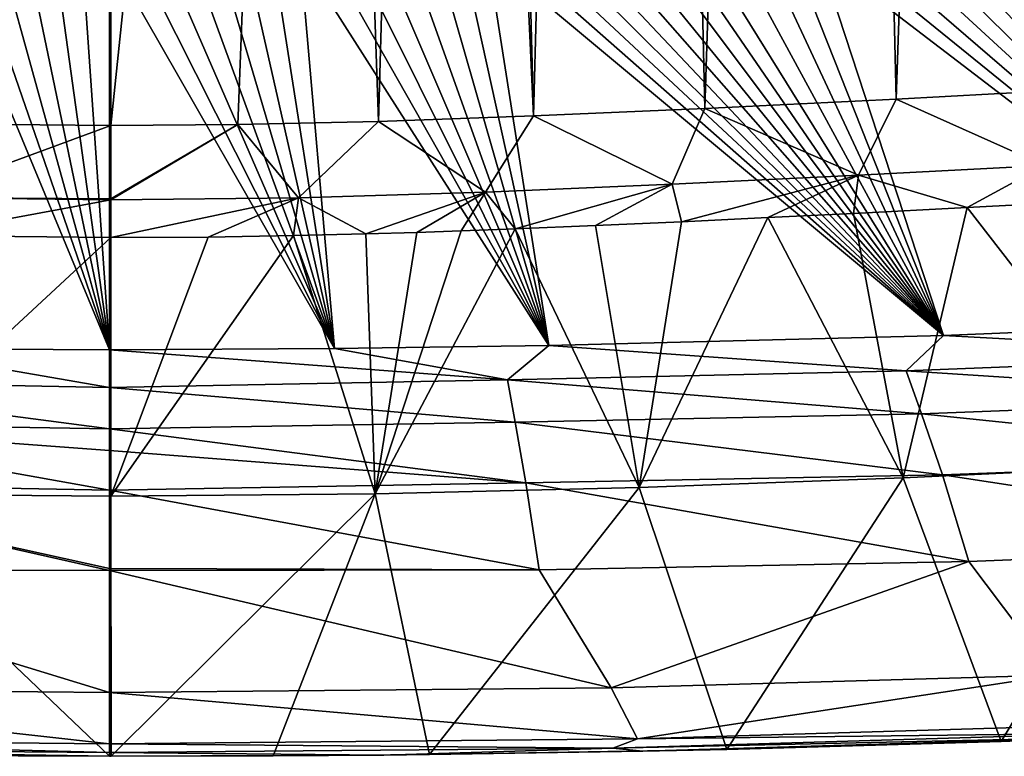
# Model space of a CAD drawing. Units: millimetres. Extents: x -750 to 750, y -750 to 10.
# Drawn here: x -14 to 142, y -750 to -633 of the extents above; entities that cross this region are included whole.
import ezdxf

# ---------------------------------------------------------------- set-up
doc = ezdxf.new("R2010")
doc.units = ezdxf.units.MM
doc.header["$LTSCALE"] = 65.185185
for name, color, linetype in [('11', 7, 'CONTINUOUS'), ('12', 7, 'CONTINUOUS'), ('14', 7, 'CONTINUOUS'), ('16', 7, 'CONTINUOUS'), ('17', 7, 'CONTINUOUS'), ('20', 7, 'CONTINUOUS'), ('22', 7, 'CONTINUOUS'), ('39', 7, 'CONTINUOUS'), ('40', 7, 'CONTINUOUS'), ('43', 7, 'CONTINUOUS'), ('45', 7, 'CONTINUOUS'), ('5', 7, 'CONTINUOUS'), ('7', 7, 'CONTINUOUS'), ('8', 7, 'CONTINUOUS')]:
    doc.layers.add(name, color=color, linetype=linetype)

msp = doc.modelspace()

# ---------------------------------------------------------------- linework, layer by layer
at = {"layer": '11', "linetype": 'Continuous'}
for points in [[(-30.22, -667.53, 15.5), (0.25, -667.89, 15.51), (-43.55, -708.44, 310.46), (-30.22, -667.53, 15.5)], [(0.25, -667.89, 15.51), (0.25, -708.85, 310.46), (-43.55, -708.44, 310.46), (0.25, -667.89, 15.51)], [(-43.55, -708.44, 310.46), (0, -750.03, 607), (-57.26, -749.68, 607), (-43.55, -708.44, 310.46)], [(0.25, -708.85, 310.46), (0, -750.03, 607), (-43.55, -708.44, 310.46), (0.25, -708.85, 310.46)], [(0.13, -750.03, 607), (0, -750.03, 607), (0.25, -708.85, 310.46), (0.13, -750.03, 607)], [(0.26, -750.03, 607), (0.13, -750.03, 607), (0.25, -708.85, 310.46), (0.26, -750.03, 607)]]:
    msp.add_3dface(points, dxfattribs=at)
at = {"layer": '12', "linetype": 'Continuous'}
for points in [[(135.79, -663.13, 15.43), (154.96, -662.09, 15.42), (167.43, -703.99, 310.46), (135.79, -663.13, 15.43)], [(117.79, -664.05, 15.44), (135.79, -663.13, 15.43), (125.65, -705.93, 310.46), (117.79, -664.05, 15.44)], [(125.65, -705.93, 310.46), (135.79, -663.13, 15.43), (167.43, -703.99, 310.46), (125.65, -705.93, 310.46)], [(76.96, -665.97, 15.47), (90.58, -665.36, 15.46), (83.87, -707.44, 310.46), (76.96, -665.97, 15.47)], [(90.58, -665.36, 15.46), (104.23, -664.71, 15.45), (83.87, -707.44, 310.46), (90.58, -665.36, 15.46)], [(83.87, -707.44, 310.46), (104.23, -664.71, 15.45), (125.65, -705.93, 310.46), (83.87, -707.44, 310.46)], [(104.23, -664.71, 15.45), (117.79, -664.05, 15.44), (125.65, -705.93, 310.46), (104.23, -664.71, 15.45)], [(40.6, -667.29, 15.5), (48.67, -667.05, 15.49), (42.07, -708.47, 310.46), (40.6, -667.29, 15.5)], [(55.69, -666.81, 15.48), (64.25, -666.49, 15.48), (42.07, -708.47, 310.46), (55.69, -666.81, 15.48)], [(42.07, -708.47, 310.46), (64.25, -666.49, 15.48), (83.87, -707.44, 310.46), (42.07, -708.47, 310.46)], [(48.67, -667.05, 15.49), (55.69, -666.81, 15.48), (42.07, -708.47, 310.46), (48.67, -667.05, 15.49)], [(64.25, -666.49, 15.48), (76.96, -665.97, 15.47), (83.87, -707.44, 310.46), (64.25, -666.49, 15.48)], [(15.65, -667.79, 15.51), (29.16, -667.57, 15.5), (0.25, -708.85, 310.46), (15.65, -667.79, 15.51)], [(0.25, -708.85, 310.46), (29.16, -667.57, 15.5), (42.07, -708.47, 310.46), (0.25, -708.85, 310.46)], [(0.25, -667.89, 15.51), (15.65, -667.79, 15.51), (0.25, -708.85, 310.46), (0.25, -667.89, 15.51)], [(29.16, -667.57, 15.5), (40.6, -667.29, 15.5), (42.07, -708.47, 310.46), (29.16, -667.57, 15.5)], [(125.65, -705.93, 310.46), (167.43, -703.99, 310.46), (141.16, -747.7, 607), (125.65, -705.93, 310.46)], [(141.16, -747.7, 607), (167.43, -703.99, 310.46), (181.66, -745.98, 607), (141.16, -747.7, 607)], [(83.87, -707.44, 310.46), (125.65, -705.93, 310.46), (97.72, -748.97, 607), (83.87, -707.44, 310.46)], [(97.72, -748.97, 607), (125.65, -705.93, 310.46), (141.16, -747.7, 607), (97.72, -748.97, 607)], [(42.07, -708.47, 310.46), (83.87, -707.44, 310.46), (50.7, -749.76, 607), (42.07, -708.47, 310.46)], [(50.7, -749.76, 607), (83.87, -707.44, 310.46), (97.72, -748.97, 607), (50.7, -749.76, 607)], [(0.26, -750.03, 607), (0.25, -708.85, 310.46), (42.07, -708.47, 310.46), (0.26, -750.03, 607)], [(0.26, -750.03, 607), (42.07, -708.47, 310.46), (25.91, -749.97, 607), (0.26, -750.03, 607)], [(25.91, -749.97, 607), (42.07, -708.47, 310.46), (50.7, -749.76, 607), (25.91, -749.97, 607)]]:
    msp.add_3dface(points, dxfattribs=at)
at = {"layer": '14', "linetype": 'Continuous'}
for points in [[(149.59, -737.19, 610), (79.42, -739.18, 610), (83.6, -747.26, 610), (149.59, -737.19, 610)], [(157.88, -745.04, 610), (149.59, -737.19, 610), (83.6, -747.26, 610), (157.88, -745.04, 610)], [(0, -748.03, 610), (-79.42, -739.18, 610), (-83.6, -747.26, 610), (0, -748.03, 610)], [(0, -739.9, 610), (-79.42, -739.18, 610), (0, -748.03, 610), (0, -739.9, 610)], [(79.42, -739.18, 610), (0, -739.9, 610), (83.6, -747.26, 610), (79.42, -739.18, 610)], [(83.6, -747.26, 610), (0, -739.9, 610), (0, -748.03, 610), (83.6, -747.26, 610)]]:
    msp.add_3dface(points, dxfattribs=at)
at = {"layer": '16', "linetype": 'Continuous'}
for points in [[(-58.81, -690.47, 535.14), (0.01, -691.63, 538.33), (-35.66, -685.47, 510), (-58.81, -690.47, 535.14)], [(0.01, -691.63, 538.33), (0.01, -685.64, 510), (-35.66, -685.47, 510), (0.01, -691.63, 538.33)], [(-59.94, -697.18, 561.88), (0, -698.19, 563.73), (-58.81, -690.47, 535.14), (-59.94, -697.18, 561.88)], [(0, -698.19, 563.73), (0.01, -691.63, 538.33), (-58.81, -690.47, 535.14), (0, -698.19, 563.73)], [(-61.52, -706.74, 586.06), (0, -707.89, 587.4), (-59.94, -697.18, 561.88), (-61.52, -706.74, 586.06)], [(0, -707.89, 587.4), (0, -701.59, 573.63), (-59.94, -697.18, 561.88), (0, -707.89, 587.4)], [(-59.94, -697.18, 561.88), (0, -701.59, 573.63), (0, -698.19, 563.73), (-59.94, -697.18, 561.88)], [(-63.48, -720.52, 603.47), (0, -720.62, 603.22), (-61.52, -706.74, 586.06), (-63.48, -720.52, 603.47)], [(0, -720.62, 603.22), (0, -720.29, 602.96), (-61.52, -706.74, 586.06), (0, -720.62, 603.22)], [(-61.52, -706.74, 586.06), (0, -720.29, 602.96), (0, -707.89, 587.4), (-61.52, -706.74, 586.06)], [(-79.42, -739.18, 610), (0, -739.9, 610), (-63.48, -720.52, 603.47), (-79.42, -739.18, 610)], [(-63.48, -720.52, 603.47), (0, -739.9, 610), (0, -720.62, 603.22), (-63.48, -720.52, 603.47)]]:
    msp.add_3dface(points, dxfattribs=at)
at = {"layer": '17', "linetype": 'Continuous'}
for points in [[(-57.26, -749.68, 607), (0, -750.03, 607), (-43.44, -749.83, 608), (-57.26, -749.68, 607)], [(-43.44, -749.83, 608), (0, -750.03, 607), (0, -750.03, 608), (-43.44, -749.83, 608)]]:
    msp.add_3dface(points, dxfattribs=at)
at = {"layer": '20', "linetype": 'Continuous'}
for points in [[(-35.66, -685.47, 510), (0.01, -685.64, 510), (-25.89, -623.2, 229.33), (-35.66, -685.47, 510)], [(0.01, -685.64, 510), (-21.57, -623.2, 229.31), (-25.89, -623.2, 229.33), (0.01, -685.64, 510)], [(0.01, -685.64, 510), (-17.26, -623.21, 229.29), (-21.57, -623.2, 229.31), (0.01, -685.64, 510)], [(0.01, -685.64, 510), (-12.95, -623.21, 229.28), (-17.26, -623.21, 229.29), (0.01, -685.64, 510)], [(0.01, -685.64, 510), (-8.63, -623.21, 229.27), (-12.95, -623.21, 229.28), (0.01, -685.64, 510)], [(0.01, -685.64, 510), (-4.31, -623.21, 229.27), (-8.63, -623.21, 229.27), (0.01, -685.64, 510)], [(0.01, -685.64, 510), (0, -623.21, 229.26), (-4.31, -623.21, 229.27), (0.01, -685.64, 510)]]:
    msp.add_3dface(points, dxfattribs=at)
at = {"layer": '22', "linetype": 'Continuous'}
for points in [[(0, -748.03, 610), (-83.6, -747.26, 610), (0, -749.45, 609.41), (0, -748.03, 610)], [(-83.6, -747.26, 610), (-74.03, -748.85, 609.41), (0, -749.45, 609.41), (-83.6, -747.26, 610)], [(-43.44, -749.83, 608), (0, -750.03, 608), (-74.03, -748.85, 609.41), (-43.44, -749.83, 608)], [(-74.03, -748.85, 609.41), (0, -750.03, 608), (0, -749.45, 609.41), (-74.03, -748.85, 609.41)]]:
    msp.add_3dface(points, dxfattribs=at)
at = {"layer": '39', "linetype": 'Continuous'}
for points in [[(132.06, -683.37, 510), (189.29, -686.52, 536.15), (188.04, -681.09, 510), (132.06, -683.37, 510)], [(69.57, -684.99, 510), (126.13, -688.98, 535.69), (132.06, -683.37, 510), (69.57, -684.99, 510)], [(126.13, -688.98, 535.69), (189.29, -686.52, 536.15), (132.06, -683.37, 510), (126.13, -688.98, 535.69)], [(0.01, -685.64, 510), (63.02, -690.42, 535.18), (35.66, -685.47, 510), (0.01, -685.64, 510)], [(0.01, -685.64, 510), (0.01, -691.63, 538.33), (63.02, -690.42, 535.18), (0.01, -685.64, 510)], [(35.66, -685.47, 510), (63.02, -690.42, 535.18), (69.57, -684.99, 510), (35.66, -685.47, 510)], [(63.02, -690.42, 535.18), (126.13, -688.98, 535.69), (69.57, -684.99, 510), (63.02, -690.42, 535.18)], [(126.13, -688.98, 535.69), (192.93, -693.33, 563.09), (189.29, -686.52, 536.15), (126.13, -688.98, 535.69)], [(0.01, -691.63, 538.33), (64.22, -697.13, 561.92), (63.02, -690.42, 535.18), (0.01, -691.63, 538.33)], [(63.02, -690.42, 535.18), (128.54, -695.78, 562.54), (126.13, -688.98, 535.69), (63.02, -690.42, 535.18)], [(64.22, -697.13, 561.92), (128.54, -695.78, 562.54), (63.02, -690.42, 535.18), (64.22, -697.13, 561.92)], [(128.54, -695.78, 562.54), (192.93, -693.33, 563.09), (126.13, -688.98, 535.69), (128.54, -695.78, 562.54)], [(0.01, -691.63, 538.33), (0, -698.19, 563.73), (64.22, -697.13, 561.92), (0.01, -691.63, 538.33)], [(128.54, -695.78, 562.54), (197.91, -702.95, 587.01), (192.93, -693.33, 563.09), (128.54, -695.78, 562.54)], [(64.22, -697.13, 561.92), (131.89, -705.44, 586.6), (128.54, -695.78, 562.54), (64.22, -697.13, 561.92)], [(131.89, -705.44, 586.6), (197.91, -702.95, 587.01), (128.54, -695.78, 562.54), (131.89, -705.44, 586.6)], [(0, -698.19, 563.73), (65.91, -706.7, 586.1), (64.22, -697.13, 561.92), (0, -698.19, 563.73)], [(0, -698.19, 563.73), (0, -701.59, 573.63), (65.91, -706.7, 586.1), (0, -698.19, 563.73)], [(65.91, -706.7, 586.1), (131.89, -705.44, 586.6), (64.22, -697.13, 561.92), (65.91, -706.7, 586.1)], [(0, -701.59, 573.63), (0, -707.89, 587.4), (65.91, -706.7, 586.1), (0, -701.59, 573.63)], [(131.89, -705.44, 586.6), (204.04, -716.51, 603.89), (197.91, -702.95, 587.01), (131.89, -705.44, 586.6)], [(65.91, -706.7, 586.1), (136.03, -719.19, 603.72), (131.89, -705.44, 586.6), (65.91, -706.7, 586.1)], [(136.03, -719.19, 603.72), (204.04, -716.51, 603.89), (131.89, -705.44, 586.6), (136.03, -719.19, 603.72)], [(0, -707.89, 587.4), (68.02, -720.48, 603.49), (65.91, -706.7, 586.1), (0, -707.89, 587.4)], [(68.02, -720.48, 603.49), (136.03, -719.19, 603.72), (65.91, -706.7, 586.1), (68.02, -720.48, 603.49)], [(0, -707.89, 587.4), (0, -720.29, 602.96), (68.02, -720.48, 603.49), (0, -707.89, 587.4)], [(136.03, -719.19, 603.72), (149.59, -737.19, 610), (204.04, -716.51, 603.89), (136.03, -719.19, 603.72)], [(68.02, -720.48, 603.49), (79.42, -739.18, 610), (136.03, -719.19, 603.72), (68.02, -720.48, 603.49)], [(79.42, -739.18, 610), (149.59, -737.19, 610), (136.03, -719.19, 603.72), (79.42, -739.18, 610)], [(0, -720.29, 602.96), (0, -720.62, 603.22), (68.02, -720.48, 603.49), (0, -720.29, 602.96)], [(0, -720.62, 603.22), (79.42, -739.18, 610), (68.02, -720.48, 603.49), (0, -720.62, 603.22)], [(0, -739.9, 610), (79.42, -739.18, 610), (0, -720.62, 603.22), (0, -739.9, 610)]]:
    msp.add_3dface(points, dxfattribs=at)
at = {"layer": '40', "linetype": 'Continuous'}
for points in [[(141.16, -747.7, 607), (181.66, -745.98, 607), (159.1, -746.99, 608), (141.16, -747.7, 607)], [(84.43, -749.24, 608), (141.16, -747.7, 607), (159.1, -746.99, 608), (84.43, -749.24, 608)], [(97.72, -748.97, 607), (141.16, -747.7, 607), (84.43, -749.24, 608), (97.72, -748.97, 607)], [(43.44, -749.83, 608), (50.7, -749.76, 607), (84.43, -749.24, 608), (43.44, -749.83, 608)], [(50.7, -749.76, 607), (97.72, -748.97, 607), (84.43, -749.24, 608), (50.7, -749.76, 607)], [(0, -750.03, 608), (25.91, -749.97, 607), (43.44, -749.83, 608), (0, -750.03, 608)], [(0.26, -750.03, 607), (25.91, -749.97, 607), (0, -750.03, 608), (0.26, -750.03, 607)], [(0, -750.03, 607), (0.13, -750.03, 607), (0, -750.03, 608), (0, -750.03, 607)], [(0.13, -750.03, 607), (0.26, -750.03, 607), (0, -750.03, 608), (0.13, -750.03, 607)], [(25.91, -749.97, 607), (50.7, -749.76, 607), (43.44, -749.83, 608), (25.91, -749.97, 607)]]:
    msp.add_3dface(points, dxfattribs=at)
at = {"layer": '43', "linetype": 'Continuous'}
for points in [[(0, -623.21, 229.26), (0.01, -685.64, 510), (35.66, -685.47, 510), (0, -623.21, 229.26)], [(0, -623.21, 229.26), (35.66, -685.47, 510), (4.32, -623.21, 229.27), (0, -623.21, 229.26)], [(35.66, -685.47, 510), (8.63, -623.21, 229.27), (4.32, -623.21, 229.27), (35.66, -685.47, 510)], [(35.66, -685.47, 510), (12.95, -623.21, 229.28), (8.63, -623.21, 229.27), (35.66, -685.47, 510)], [(35.66, -685.47, 510), (17.26, -623.21, 229.29), (12.95, -623.21, 229.28), (35.66, -685.47, 510)], [(35.66, -685.47, 510), (21.57, -623.2, 229.31), (17.26, -623.21, 229.29), (35.66, -685.47, 510)], [(35.66, -685.47, 510), (25.89, -623.2, 229.33), (21.57, -623.2, 229.31), (35.66, -685.47, 510)], [(35.66, -685.47, 510), (30.2, -623.2, 229.35), (25.89, -623.2, 229.33), (35.66, -685.47, 510)], [(69.57, -684.99, 510), (34.51, -623.19, 229.38), (30.2, -623.2, 229.35), (69.57, -684.99, 510)], [(35.66, -685.47, 510), (69.57, -684.99, 510), (30.2, -623.2, 229.35), (35.66, -685.47, 510)], [(69.57, -684.99, 510), (38.82, -623.19, 229.41), (34.51, -623.19, 229.38), (69.57, -684.99, 510)], [(69.57, -684.99, 510), (43.14, -623.18, 229.44), (38.82, -623.19, 229.41), (69.57, -684.99, 510)], [(69.57, -684.99, 510), (47.51, -623.18, 229.48), (43.14, -623.18, 229.44), (69.57, -684.99, 510)], [(69.57, -684.99, 510), (51.82, -623.17, 229.52), (47.51, -623.18, 229.48), (69.57, -684.99, 510)], [(69.57, -684.99, 510), (55.95, -623.17, 229.57), (51.82, -623.17, 229.52), (69.57, -684.99, 510)], [(69.57, -684.99, 510), (59.85, -623.16, 229.61), (55.95, -623.17, 229.57), (69.57, -684.99, 510)], [(132.06, -683.37, 510), (63.66, -623.15, 229.65), (59.85, -623.16, 229.61), (132.06, -683.37, 510)], [(69.57, -684.99, 510), (132.06, -683.37, 510), (59.85, -623.16, 229.61), (69.57, -684.99, 510)], [(132.06, -683.37, 510), (67.5, -623.15, 229.7), (63.66, -623.15, 229.65), (132.06, -683.37, 510)], [(132.06, -683.37, 510), (71.37, -623.14, 229.75), (67.5, -623.15, 229.7), (132.06, -683.37, 510)], [(132.06, -683.37, 510), (75.24, -623.14, 229.81), (71.37, -623.14, 229.75), (132.06, -683.37, 510)], [(132.06, -683.37, 510), (79.11, -623.13, 229.86), (75.24, -623.14, 229.81), (132.06, -683.37, 510)], [(132.06, -683.37, 510), (82.98, -623.12, 229.92), (79.11, -623.13, 229.86), (132.06, -683.37, 510)], [(132.06, -683.37, 510), (86.85, -623.12, 229.99), (82.98, -623.12, 229.92), (132.06, -683.37, 510)], [(132.06, -683.37, 510), (90.71, -623.11, 230.05), (86.85, -623.12, 229.99), (132.06, -683.37, 510)], [(132.06, -683.37, 510), (94.61, -623.11, 230.12), (90.71, -623.11, 230.05), (132.06, -683.37, 510)], [(132.06, -683.37, 510), (99.35, -623.1, 230.21), (94.61, -623.11, 230.12), (132.06, -683.37, 510)], [(132.06, -683.37, 510), (103.91, -623.09, 230.29), (99.35, -623.1, 230.21), (132.06, -683.37, 510)], [(132.06, -683.37, 510), (108.19, -623.08, 230.38), (103.91, -623.09, 230.29), (132.06, -683.37, 510)], [(132.06, -683.37, 510), (112.33, -623.08, 230.46), (108.19, -623.08, 230.38), (132.06, -683.37, 510)], [(188.04, -681.09, 510), (116.52, -623.07, 230.55), (112.33, -623.08, 230.46), (188.04, -681.09, 510)], [(132.06, -683.37, 510), (188.04, -681.09, 510), (112.33, -623.08, 230.46), (132.06, -683.37, 510)], [(188.04, -681.09, 510), (120.74, -623.06, 230.65), (116.52, -623.07, 230.55), (188.04, -681.09, 510)], [(188.04, -681.09, 510), (124.95, -623.06, 230.74), (120.74, -623.06, 230.65), (188.04, -681.09, 510)], [(188.04, -681.09, 510), (129.16, -623.05, 230.84), (124.95, -623.06, 230.74), (188.04, -681.09, 510)], [(188.04, -681.09, 510), (133.36, -623.05, 230.94), (129.16, -623.05, 230.84), (188.04, -681.09, 510)], [(188.04, -681.09, 510), (137.57, -623.04, 231.05), (133.36, -623.05, 230.94), (188.04, -681.09, 510)], [(188.04, -681.09, 510), (141.82, -623.04, 231.16), (137.57, -623.04, 231.05), (188.04, -681.09, 510)]]:
    msp.add_3dface(points, dxfattribs=at)
at = {"layer": '45', "linetype": 'Continuous'}
for points in [[(83.6, -747.26, 610), (79.72, -748.75, 609.41), (159.4, -746.39, 609.41), (83.6, -747.26, 610)], [(79.72, -748.75, 609.41), (159.1, -746.99, 608), (159.4, -746.39, 609.41), (79.72, -748.75, 609.41)], [(157.88, -745.04, 610), (83.6, -747.26, 610), (159.4, -746.39, 609.41), (157.88, -745.04, 610)], [(83.6, -747.26, 610), (0, -748.03, 610), (79.72, -748.75, 609.41), (83.6, -747.26, 610)], [(0, -748.03, 610), (0, -749.45, 609.41), (79.72, -748.75, 609.41), (0, -748.03, 610)], [(84.43, -749.24, 608), (159.1, -746.99, 608), (79.72, -748.75, 609.41), (84.43, -749.24, 608)], [(0, -749.45, 609.41), (43.44, -749.83, 608), (79.72, -748.75, 609.41), (0, -749.45, 609.41)], [(0, -749.45, 609.41), (0, -750.03, 608), (43.44, -749.83, 608), (0, -749.45, 609.41)], [(43.44, -749.83, 608), (84.43, -749.24, 608), (79.72, -748.75, 609.41), (43.44, -749.83, 608)]]:
    msp.add_3dface(points, dxfattribs=at)
at = {"layer": '5', "linetype": 'Continuous'}
for points in [[(53.02, -100.86), (67.15, -648.62), (51.95, -316.9), (53.02, -100.86)], [(53.02, -100.86), (81.59, -102.12), (67.15, -648.62), (53.02, -100.86)], [(67.15, -648.62), (81.59, -102.12), (94.24, -647.43), (67.15, -648.62)], [(81.59, -102.12), (111.65, -103.91), (94.24, -647.43), (81.59, -102.12)], [(94.24, -647.43), (111.65, -103.91), (124.55, -645.97), (94.24, -647.43)], [(111.65, -103.91), (142.88, -106.25), (124.55, -645.97), (111.65, -103.91)], [(124.55, -645.97), (142.88, -106.25), (155.56, -644.29), (124.55, -645.97)], [(51.95, -316.9), (42.58, -649.48), (32.11, -344.21), (51.95, -316.9)], [(67.15, -648.62), (42.58, -649.48), (51.95, -316.9), (67.15, -648.62)], [(0, -354.64), (-22.31, -649.94), (-32.11, -344.21), (0, -354.64)], [(0.25, -650.14), (0, -354.64), (32.11, -344.21), (0.25, -650.14)], [(20.33, -649.98), (0.25, -650.14), (32.11, -344.21), (20.33, -649.98)], [(42.58, -649.48), (20.33, -649.98), (32.11, -344.21), (42.58, -649.48)], [(0.25, -650.14), (-22.31, -649.94), (0, -354.64), (0.25, -650.14)]]:
    msp.add_3dface(points, dxfattribs=at)
at = {"layer": '7', "linetype": 'Continuous'}
for points in [[(124.55, -645.97), (155.56, -644.29), (148.05, -656.47, 4.39), (124.55, -645.97)], [(94.24, -647.43), (124.55, -645.97), (118.57, -658.01, 4.4), (94.24, -647.43)], [(124.55, -645.97), (148.05, -656.47, 4.39), (118.57, -658.01, 4.4), (124.55, -645.97)], [(67.15, -648.62), (94.24, -647.43), (89.07, -659.43, 4.41), (67.15, -648.62)], [(94.24, -647.43), (118.57, -658.01, 4.4), (89.07, -659.43, 4.41), (94.24, -647.43)], [(20.33, -649.98), (42.58, -649.48), (29.94, -661.57, 4.42), (20.33, -649.98)], [(42.58, -649.48), (59.54, -660.68, 4.41), (29.94, -661.57, 4.42), (42.58, -649.48)], [(42.58, -649.48), (67.15, -648.62), (59.54, -660.68, 4.41), (42.58, -649.48)], [(67.15, -648.62), (89.07, -659.43, 4.41), (59.54, -660.68, 4.41), (67.15, -648.62)], [(0.25, -650.14), (20.33, -649.98), (0.25, -661.73, 4.27), (0.25, -650.14)], [(20.33, -649.98), (29.94, -661.57, 4.42), (0.25, -661.89, 4.42), (20.33, -649.98)], [(20.33, -649.98), (0.25, -661.89, 4.42), (0.25, -661.73, 4.27), (20.33, -649.98)], [(118.57, -658.01, 4.4), (148.05, -656.47, 4.39), (135.79, -663.13, 15.43), (118.57, -658.01, 4.4)], [(135.79, -663.13, 15.43), (148.05, -656.47, 4.39), (154.96, -662.09, 15.42), (135.79, -663.13, 15.43)], [(89.07, -659.43, 4.41), (118.57, -658.01, 4.4), (90.58, -665.36, 15.46), (89.07, -659.43, 4.41)], [(90.58, -665.36, 15.46), (118.57, -658.01, 4.4), (104.23, -664.71, 15.45), (90.58, -665.36, 15.46)], [(104.23, -664.71, 15.45), (118.57, -658.01, 4.4), (117.79, -664.05, 15.44), (104.23, -664.71, 15.45)], [(117.79, -664.05, 15.44), (118.57, -658.01, 4.4), (135.79, -663.13, 15.43), (117.79, -664.05, 15.44)], [(29.94, -661.57, 4.42), (59.54, -660.68, 4.41), (40.6, -667.29, 15.5), (29.94, -661.57, 4.42)], [(40.6, -667.29, 15.5), (59.54, -660.68, 4.41), (48.67, -667.05, 15.49), (40.6, -667.29, 15.5)], [(48.67, -667.05, 15.49), (59.54, -660.68, 4.41), (55.69, -666.81, 15.48), (48.67, -667.05, 15.49)], [(55.69, -666.81, 15.48), (59.54, -660.68, 4.41), (64.25, -666.49, 15.48), (55.69, -666.81, 15.48)], [(59.54, -660.68, 4.41), (89.07, -659.43, 4.41), (64.25, -666.49, 15.48), (59.54, -660.68, 4.41)], [(64.25, -666.49, 15.48), (89.07, -659.43, 4.41), (76.96, -665.97, 15.47), (64.25, -666.49, 15.48)], [(76.96, -665.97, 15.47), (89.07, -659.43, 4.41), (90.58, -665.36, 15.46), (76.96, -665.97, 15.47)], [(0.25, -661.89, 4.42), (29.94, -661.57, 4.42), (0.25, -667.89, 15.51), (0.25, -661.89, 4.42)], [(0.25, -667.89, 15.51), (29.94, -661.57, 4.42), (15.65, -667.79, 15.51), (0.25, -667.89, 15.51)], [(15.65, -667.79, 15.51), (29.94, -661.57, 4.42), (29.16, -667.57, 15.5), (15.65, -667.79, 15.51)], [(29.16, -667.57, 15.5), (29.94, -661.57, 4.42), (40.6, -667.29, 15.5), (29.16, -667.57, 15.5)]]:
    msp.add_3dface(points, dxfattribs=at)
at = {"layer": '8', "linetype": 'Continuous'}
for points in [[(-22.31, -649.94), (0.25, -650.14), (-30.72, -661.54, 4.42), (-22.31, -649.94)], [(0.25, -650.14), (0.25, -661.73, 4.27), (-30.72, -661.54, 4.42), (0.25, -650.14)], [(0.25, -661.73, 4.27), (0.25, -661.89, 4.42), (-30.72, -661.54, 4.42), (0.25, -661.73, 4.27)], [(0.25, -661.89, 4.42), (-30.22, -667.53, 15.5), (-30.72, -661.54, 4.42), (0.25, -661.89, 4.42)], [(0.25, -661.89, 4.42), (0.25, -667.89, 15.51), (-30.22, -667.53, 15.5), (0.25, -661.89, 4.42)]]:
    msp.add_3dface(points, dxfattribs=at)

doc.saveas('drawing.dxf')
